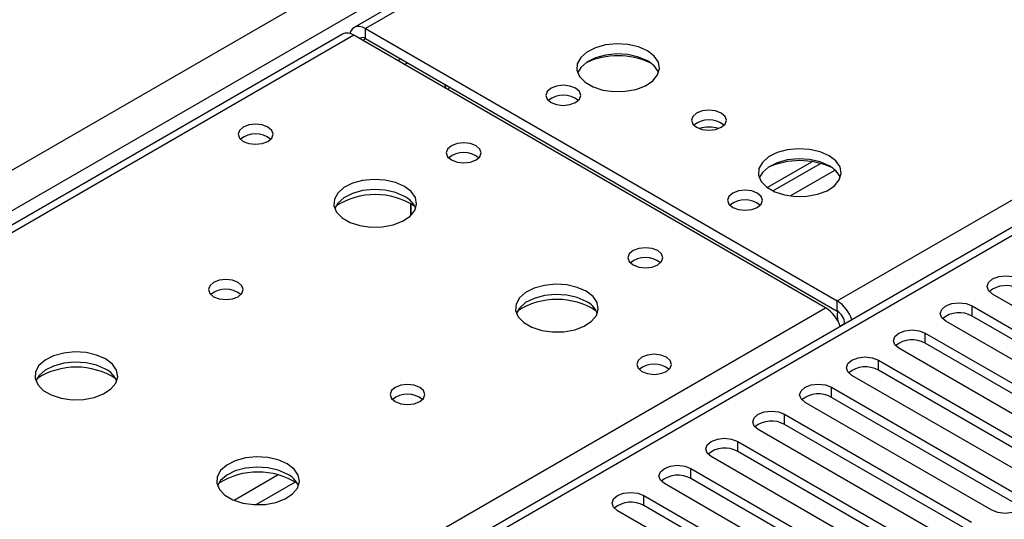
# Model space of a CAD drawing. Units: millimetres. Extents: x 3 to 7353, y 8 to 10403.
# Drawn here: x 2293 to 2412, y 1771 to 1831 of the extents above; entities that cross this region are included whole.
import ezdxf

# ---------------------------------------------------------------- set-up
doc = ezdxf.new("R2010")
doc.units = ezdxf.units.MM
doc.header["$LTSCALE"] = 35

msp = doc.modelspace()

# ---------------------------------------------------------------- linework, layer by layer
at = {"color": 7, "linetype": 'Continuous', "lineweight": 25}
for p, q in [((2810.826, 2105.702), (2333.529, 1830.164)), ((2784.361, 2020.502), (2069.746, 1607.964)), ((2334.904, 1830.028), (2391.826, 1797.168)), ((2332.115, 1829.348), (1614.402, 1415.021)), ((2390.412, 1796.352), (2333.49, 1829.212)), ((2334.904, 1828.804), (2391.826, 1795.943)), ((2339.6, 1825.685), (2339.953, 1825.889)), ((2383.369, 1810.855), (2388.747, 1813.96)), ((2384.063, 1810.439), (2389.795, 1813.748)), ((2340.379, 1807.479), (2340.379, 1808.906)), ((2340.389, 1808.9), (2340.389, 1807.489)), ((2433.103, 1784.973), (2410.564, 1797.985)), ((2408.09, 1796.556), (2430.629, 1783.544)), ((2430.629, 1782.32), (2408.09, 1795.331)), ((2392.71, 1794.418), (2392.154, 1794.097)), ((2392.71, 1794.412), (2392.71, 1794.407)), ((2427.446, 1781.707), (2404.907, 1794.719)), ((2402.433, 1793.29), (2424.972, 1780.279)), ((2421.79, 1778.442), (2399.251, 1791.453)), ((2424.972, 1779.054), (2402.433, 1792.065)), ((2396.776, 1790.025), (2419.315, 1777.013)), ((2416.133, 1775.176), (2393.594, 1788.188)), ((2419.315, 1775.788), (2396.776, 1788.8)), ((2391.119, 1786.759), (2413.658, 1773.747)), ((2413.658, 1772.523), (2391.119, 1785.534)), ((2410.476, 1771.911), (2387.937, 1784.922)), ((2385.462, 1783.493), (2408.001, 1770.482)), ((2408.001, 1769.257), (2385.462, 1782.269)), ((2404.819, 1768.645), (2382.28, 1781.656)), ((2379.805, 1780.228), (2402.344, 1767.216)), ((2399.162, 1765.379), (2376.623, 1778.391)), ((2402.344, 1765.991), (2379.805, 1779.003)), ((2374.148, 1776.962), (2396.687, 1763.951)), ((2393.505, 1762.114), (2370.966, 1775.125)), ((2396.687, 1762.726), (2374.148, 1775.737)), ((2368.492, 1773.697), (2391.031, 1760.685)), ((2391.031, 1759.46), (2368.492, 1772.472)), ((2387.848, 1758.848), (2365.309, 1771.86))]:
    msp.add_line(p, q, dxfattribs=at)
at = {"color": 8, "linetype": 'Continuous', "lineweight": 25}
for p, q in [((2812.201, 2105.566), (2334.904, 1830.028)), ((2391.826, 1797.168), (2869.123, 2072.706)), ((1221.034, 1194.557), (2717.979, 2058.725)), ((2720.1, 2055.051), (1224.039, 1191.393)), ((2785.861, 2020.354), (2070.624, 1607.456)), ((2334.904, 1828.804), (2334.904, 1830.028)), ((2333.49, 1829.212), (1615.776, 1414.885)), ((2334.551, 1828.6), (2334.904, 1828.804)), ((2338.794, 1826.15), (2339.147, 1826.354)), ((2391.558, 1812.927), (2386.186, 1809.826)), ((2066.912, 1609.599), (2390.412, 1796.352)), ((2391.826, 1795.943), (2391.826, 1797.168)), ((2408.09, 1795.331), (2408.09, 1796.556)), ((2392.71, 1794.412), (2392.715, 1794.409)), ((2402.433, 1792.065), (2402.433, 1793.29)), ((2396.776, 1788.8), (2396.776, 1790.025)), ((2391.119, 1785.534), (2391.119, 1786.759)), ((2385.462, 1782.269), (2385.462, 1783.493)), ((2379.805, 1779.003), (2379.805, 1780.228)), ((2324.376, 1776.185), (2319.051, 1773.111)), ((2374.148, 1775.737), (2374.148, 1776.962)), ((2326.416, 1775.321), (2321.682, 1772.589)), ((2368.492, 1772.472), (2368.492, 1773.697))]:
    msp.add_line(p, q, dxfattribs=at)
at = {"color": 7, "linetype": 'Continuous', "lineweight": 25, "flags": 128}
for points in [[(2334.904, 1830.028), (2334.524, 1830.204), (2334.16, 1830.287), (2333.823, 1830.274), (2333.529, 1830.164), (2333.287, 1829.964), (2333.107, 1829.679), (2333.018, 1829.417)], [(2368.913, 1827.336), (2367.828, 1827.811), (2366.562, 1828.099), (2365.207, 1828.179), (2363.865, 1828.046), (2362.636, 1827.708), (2361.609, 1827.192), (2360.863, 1826.534), (2360.451, 1825.785), (2360.404, 1824.999), (2360.726, 1824.236), (2361.394, 1823.55), (2362.357, 1822.995), (2363.544, 1822.609), (2364.867, 1822.423), (2366.227, 1822.45), (2367.525, 1822.688), (2368.664, 1823.119), (2369.559, 1823.711), (2370.144, 1824.421), (2370.375, 1825.196), (2370.236, 1825.978), (2369.736, 1826.709), (2368.913, 1827.336)], [(2368.913, 1826.111), (2367.828, 1826.586), (2366.562, 1826.874), (2365.207, 1826.955), (2363.865, 1826.821), (2362.636, 1826.483), (2361.609, 1825.967), (2360.863, 1825.309), (2360.492, 1824.682)], [(2344.894, 1822.628), (2344.959, 1822.787), (2345.036, 1822.954)], [(2360.254, 1822.824), (2359.572, 1823.086), (2358.769, 1823.179), (2357.965, 1823.086), (2357.284, 1822.824), (2356.829, 1822.43), (2356.669, 1821.966), (2356.829, 1821.502), (2357.284, 1821.109), (2357.965, 1820.846), (2358.769, 1820.754), (2359.572, 1820.846), (2360.254, 1821.109), (2360.709, 1821.502), (2360.869, 1821.966), (2360.709, 1822.43), (2360.254, 1822.824)], [(2377.823, 1819.825), (2377.142, 1820.087), (2376.338, 1820.18), (2375.534, 1820.087), (2374.853, 1819.825), (2374.398, 1819.431), (2374.238, 1818.967), (2374.398, 1818.503), (2374.853, 1818.11), (2375.534, 1817.847), (2376.338, 1817.755), (2377.142, 1817.847), (2377.823, 1818.11), (2378.278, 1818.503), (2378.438, 1818.967), (2378.278, 1819.431), (2377.823, 1819.825)], [(2323.131, 1818.129), (2322.449, 1818.392), (2321.646, 1818.484), (2320.842, 1818.392), (2320.161, 1818.129), (2319.705, 1817.736), (2319.546, 1817.272), (2319.705, 1816.808), (2320.161, 1816.415), (2320.842, 1816.152), (2321.646, 1816.06), (2322.449, 1816.152), (2323.131, 1816.415), (2323.586, 1816.808), (2323.746, 1817.272), (2323.586, 1817.736), (2323.131, 1818.129)], [(2348.233, 1815.884), (2347.552, 1816.147), (2346.748, 1816.239), (2345.944, 1816.147), (2345.263, 1815.884), (2344.808, 1815.491), (2344.648, 1815.027), (2344.808, 1814.563), (2345.263, 1814.17), (2345.944, 1813.907), (2346.748, 1813.815), (2347.552, 1813.907), (2348.233, 1814.17), (2348.688, 1814.563), (2348.848, 1815.027), (2348.688, 1815.491), (2348.233, 1815.884)], [(2390.834, 1814.681), (2389.749, 1815.156), (2388.482, 1815.445), (2387.127, 1815.525), (2385.786, 1815.391), (2384.556, 1815.054), (2383.53, 1814.537), (2382.783, 1813.88), (2382.371, 1813.131), (2382.324, 1812.345), (2382.647, 1811.581), (2383.314, 1810.896), (2384.277, 1810.34), (2385.464, 1809.955), (2386.787, 1809.769), (2388.148, 1809.796), (2389.446, 1810.034), (2390.584, 1810.465), (2391.479, 1811.057), (2392.064, 1811.767), (2392.295, 1812.542), (2392.156, 1813.324), (2391.657, 1814.055), (2390.834, 1814.681)], [(2390.834, 1813.456), (2389.749, 1813.931), (2388.482, 1814.22), (2387.127, 1814.3), (2385.786, 1814.167), (2384.556, 1813.829), (2383.53, 1813.312), (2382.783, 1812.655), (2382.412, 1812.028)], [(2339.607, 1810.985), (2338.522, 1811.46), (2337.255, 1811.749), (2335.9, 1811.829), (2334.559, 1811.696), (2333.329, 1811.358), (2332.303, 1810.841), (2331.556, 1810.184), (2331.144, 1809.435), (2331.097, 1808.649), (2331.42, 1807.885), (2332.087, 1807.2), (2333.05, 1806.644), (2334.237, 1806.259), (2335.56, 1806.073), (2336.921, 1806.1), (2338.219, 1806.338), (2339.357, 1806.769), (2340.252, 1807.361), (2340.837, 1808.071), (2341.068, 1808.846), (2340.929, 1809.628), (2340.43, 1810.359), (2339.607, 1810.985)], [(2339.607, 1809.761), (2338.522, 1810.236), (2337.255, 1810.524), (2335.9, 1810.604), (2334.559, 1810.471), (2333.329, 1810.133), (2332.303, 1809.617), (2331.556, 1808.959), (2331.185, 1808.332)], [(2382.174, 1810.169), (2381.493, 1810.432), (2380.689, 1810.524), (2379.885, 1810.432), (2379.204, 1810.169), (2378.749, 1809.776), (2378.589, 1809.312), (2378.749, 1808.848), (2379.204, 1808.455), (2379.885, 1808.192), (2380.689, 1808.1), (2381.493, 1808.192), (2382.174, 1808.455), (2382.629, 1808.848), (2382.789, 1809.312), (2382.629, 1809.776), (2382.174, 1810.169)], [(2370.153, 1803.23), (2369.472, 1803.493), (2368.668, 1803.585), (2367.865, 1803.493), (2367.183, 1803.23), (2366.728, 1802.837), (2366.568, 1802.373), (2366.728, 1801.909), (2367.183, 1801.515), (2367.865, 1801.253), (2368.668, 1801.16), (2369.472, 1801.253), (2370.153, 1801.515), (2370.608, 1801.909), (2370.768, 1802.373), (2370.608, 1802.837), (2370.153, 1803.23)], [(2319.525, 1799.392), (2318.844, 1799.655), (2318.04, 1799.747), (2317.236, 1799.655), (2316.555, 1799.392), (2316.1, 1798.999), (2315.94, 1798.535), (2316.1, 1798.071), (2316.555, 1797.678), (2317.236, 1797.415), (2318.04, 1797.323), (2318.844, 1797.415), (2319.525, 1797.678), (2319.98, 1798.071), (2320.14, 1798.535), (2319.98, 1798.999), (2319.525, 1799.392)], [(2410.564, 1797.985), (2410.077, 1798.406), (2409.905, 1798.903), (2410.077, 1799.4), (2410.564, 1799.822), (2411.294, 1800.103), (2412.155, 1800.202), (2413.016, 1800.103), (2413.746, 1799.822)], [(2361.527, 1798.331), (2360.442, 1798.806), (2359.175, 1799.094), (2357.821, 1799.175), (2356.479, 1799.041), (2355.249, 1798.704), (2354.223, 1798.187), (2353.476, 1797.53), (2353.064, 1796.78), (2353.018, 1795.995), (2353.34, 1795.231), (2354.008, 1794.546), (2354.97, 1793.99), (2356.157, 1793.605), (2357.48, 1793.419), (2358.841, 1793.446), (2360.139, 1793.683), (2361.278, 1794.114), (2362.172, 1794.707), (2362.757, 1795.417), (2362.989, 1796.191), (2362.849, 1796.973), (2362.35, 1797.705), (2361.527, 1798.331)], [(2361.527, 1797.106), (2360.442, 1797.581), (2359.175, 1797.87), (2357.821, 1797.95), (2356.479, 1797.816), (2355.249, 1797.479), (2354.223, 1796.962), (2353.476, 1796.305), (2353.105, 1795.678)], [(2404.907, 1794.719), (2404.42, 1795.14), (2404.248, 1795.637), (2404.42, 1796.135), (2404.907, 1796.556), (2405.637, 1796.837), (2406.498, 1796.936), (2407.359, 1796.837), (2408.09, 1796.556)], [(2391.862, 1796.039), (2391.796, 1795.353), (2391.873, 1794.708)], [(2399.251, 1791.453), (2398.763, 1791.875), (2398.592, 1792.372), (2398.763, 1792.869), (2399.251, 1793.29), (2399.98, 1793.572), (2400.842, 1793.671), (2401.703, 1793.572), (2402.433, 1793.29)], [(2303.544, 1790.167), (2302.459, 1790.642), (2301.193, 1790.93), (2299.838, 1791.011), (2298.496, 1790.877), (2297.266, 1790.54), (2296.24, 1790.023), (2295.493, 1789.366), (2295.081, 1788.616), (2295.035, 1787.831), (2295.357, 1787.067), (2296.025, 1786.382), (2296.988, 1785.826), (2298.174, 1785.441), (2299.497, 1785.255), (2300.858, 1785.281), (2302.156, 1785.519), (2303.295, 1785.95), (2304.19, 1786.543), (2304.775, 1787.253), (2305.006, 1788.027), (2304.867, 1788.809), (2304.367, 1789.541), (2303.544, 1790.167)], [(2371.214, 1790.371), (2370.532, 1790.634), (2369.729, 1790.726), (2368.925, 1790.634), (2368.244, 1790.371), (2367.789, 1789.978), (2367.629, 1789.514), (2367.789, 1789.05), (2368.244, 1788.657), (2368.925, 1788.394), (2369.729, 1788.302), (2370.532, 1788.394), (2371.214, 1788.657), (2371.669, 1789.05), (2371.829, 1789.514), (2371.669, 1789.978), (2371.214, 1790.371)], [(2393.594, 1788.188), (2393.106, 1788.609), (2392.935, 1789.106), (2393.106, 1789.603), (2393.594, 1790.025), (2394.324, 1790.306), (2395.185, 1790.405), (2396.046, 1790.306), (2396.776, 1790.025)], [(2303.544, 1788.942), (2302.459, 1789.417), (2301.193, 1789.705), (2299.838, 1789.786), (2298.496, 1789.652), (2297.266, 1789.315), (2296.24, 1788.798), (2295.493, 1788.141), (2295.123, 1787.514)], [(2341.445, 1786.738), (2340.764, 1787.001), (2339.96, 1787.093), (2339.157, 1787.001), (2338.475, 1786.738), (2338.02, 1786.345), (2337.86, 1785.881), (2338.02, 1785.417), (2338.475, 1785.024), (2339.157, 1784.761), (2339.96, 1784.669), (2340.764, 1784.761), (2341.445, 1785.024), (2341.9, 1785.417), (2342.06, 1785.881), (2341.9, 1786.345), (2341.445, 1786.738)], [(2387.937, 1784.922), (2387.449, 1785.343), (2387.278, 1785.841), (2387.449, 1786.338), (2387.937, 1786.759), (2388.667, 1787.041), (2389.528, 1787.139), (2390.389, 1787.041), (2391.119, 1786.759)], [(2382.28, 1781.656), (2381.792, 1782.078), (2381.621, 1782.575), (2381.792, 1783.072), (2382.28, 1783.493), (2383.01, 1783.775), (2383.871, 1783.874), (2384.732, 1783.775), (2385.462, 1783.493)], [(2376.623, 1778.391), (2376.135, 1778.812), (2375.964, 1779.309), (2376.135, 1779.806), (2376.623, 1780.228), (2377.353, 1780.509), (2378.214, 1780.608), (2379.075, 1780.509), (2379.805, 1780.228)], [(2325.465, 1777.513), (2324.38, 1777.988), (2323.113, 1778.276), (2321.758, 1778.356), (2320.417, 1778.223), (2319.187, 1777.885), (2318.16, 1777.369), (2317.414, 1776.711), (2317.002, 1775.962), (2316.955, 1775.176), (2317.278, 1774.413), (2317.945, 1773.727), (2318.908, 1773.172), (2320.095, 1772.786), (2321.418, 1772.6), (2322.779, 1772.627), (2324.076, 1772.865), (2325.215, 1773.296), (2326.11, 1773.889), (2326.695, 1774.598), (2326.926, 1775.373), (2326.787, 1776.155), (2326.287, 1776.886), (2325.465, 1777.513)], [(2370.966, 1775.125), (2370.479, 1775.547), (2370.307, 1776.044), (2370.479, 1776.541), (2370.966, 1776.962), (2371.696, 1777.244), (2372.557, 1777.343), (2373.418, 1777.244), (2374.148, 1776.962)], [(2325.465, 1776.288), (2324.38, 1776.763), (2323.113, 1777.051), (2321.758, 1777.131), (2320.417, 1776.998), (2319.187, 1776.66), (2318.16, 1776.144), (2317.414, 1775.486), (2317.043, 1774.859)], [(2365.309, 1771.86), (2364.822, 1772.281), (2364.65, 1772.778), (2364.822, 1773.275), (2365.309, 1773.696), (2366.039, 1773.978), (2366.9, 1774.077), (2367.761, 1773.978), (2368.492, 1773.697)], [(2413.658, 1773.747), (2414.146, 1773.326), (2414.317, 1772.829), (2414.146, 1772.332), (2413.658, 1771.911), (2412.928, 1771.629), (2412.067, 1771.53), (2411.206, 1771.629), (2410.476, 1771.911)]]:
    msp.add_lwpolyline(points, dxfattribs=at)
at = {"color": 7, "linetype": 'Continuous', "lineweight": 25}
for centre, radius, start, end in [((2332.684, 1828.087), 1.383, 54.38491, 114.30578), ((2334.55, 1828.357), 0.57, 51.64195, 128.34119), ((2365.378, 1817.415), 9.326, 65.57689, 114.42311), ((2367.713, 1823.623), 2.762, 22.54341, 64.23977), ((2342.78, 1822.488), 1.859, 9.34407, 25.48713), ((2358.769, 1819.153), 2.851, 50.52668, 129.47255), ((2376.342, 1816.157), 2.85, 50.54629, 129.56614), ((2376.338, 1816.154), 2.851, 50.52733, 129.4719), ((2376.342, 1814.757), 3.387, 70.44002, 109.62411), ((2321.646, 1814.459), 2.851, 50.5272, 129.47203), ((2346.748, 1812.213), 2.851, 50.5362, 129.4661), ((2387.298, 1804.761), 9.326, 65.57646, 114.423), ((2389.633, 1810.969), 2.762, 22.54365, 64.23953), ((2336.071, 1801.208), 8.795, 57.23061, 122.76946), ((2338.4, 1807.267), 2.771, 22.61557, 64.17864), ((2380.689, 1806.499), 2.851, 50.52668, 129.47255), ((2368.668, 1799.559), 2.851, 50.5362, 129.4661), ((2318.04, 1795.721), 2.851, 50.54211, 129.45847), ((2318.04, 1795.722), 2.851, 50.52733, 129.4719), ((2412.179, 1795.874), 3.141, 60.06465, 129.72143), ((2357.991, 1788.553), 8.796, 57.24033, 122.75967), ((2360.32, 1794.612), 2.771, 22.61806, 64.17615), ((2388.118, 1792.778), 4.246, 17.96524, 57.3065), ((2389.532, 1793.594), 4.246, 17.96524, 57.3065), ((2390.791, 1794.325), 1.921, 2.60476, 57.39603), ((2406.522, 1792.608), 3.142, 60.06883, 129.71725), ((2400.865, 1789.343), 3.141, 60.06465, 129.72143), ((2300.009, 1780.389), 8.795, 57.23625, 122.76419), ((2369.729, 1786.701), 2.851, 50.52668, 129.47255), ((2395.208, 1786.077), 3.142, 60.06922, 129.71687), ((2302.343, 1786.454), 2.763, 22.55332, 64.22986), ((2339.96, 1783.068), 2.851, 50.52668, 129.47255), ((2389.551, 1782.812), 3.141, 60.0636, 129.72249), ((2383.894, 1779.546), 3.142, 60.06922, 129.71687), ((2378.237, 1776.281), 3.141, 60.06196, 129.72148), ((2321.929, 1767.735), 8.795, 57.23873, 122.76032), ((2324.263, 1773.799), 2.764, 22.55579, 64.22739), ((2372.581, 1773.015), 3.141, 60.06465, 129.72143), ((2366.924, 1769.749), 3.142, 60.06883, 129.71725)]:
    msp.add_arc(centre, radius, start, end, dxfattribs=at)

doc.saveas('drawing.dxf')
